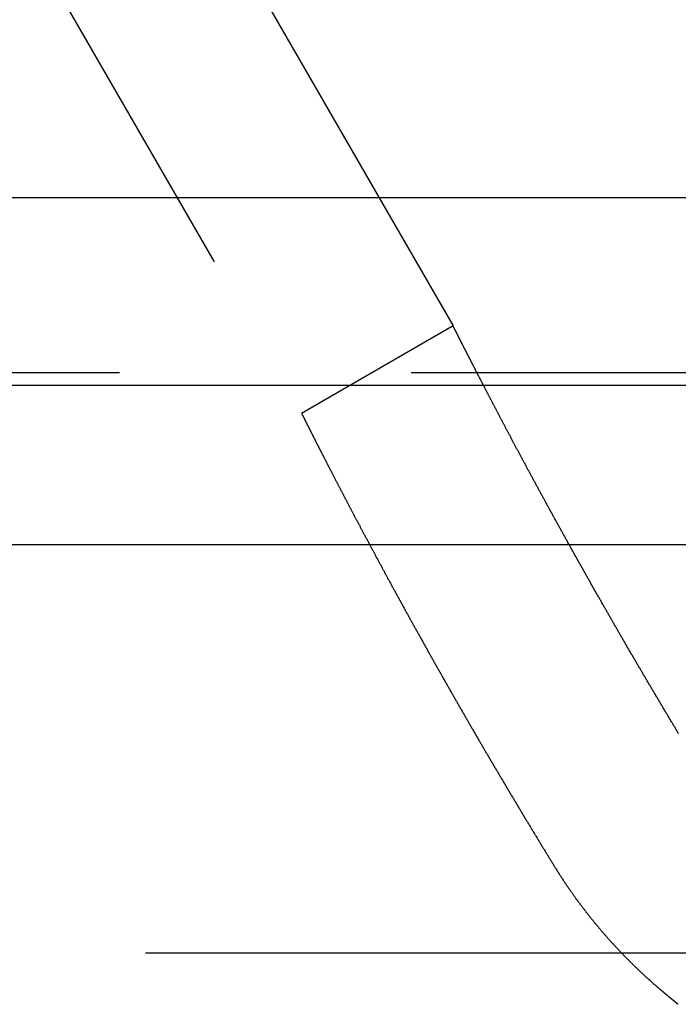
# Model space of a CAD drawing. Extents: x -100 to 100, y -301 to 264.
# Drawn here: x 43 to 48, y 246 to 255 of the extents above; entities that cross this region are included whole.
import ezdxf

# ---------------------------------------------------------------- set-up
doc = ezdxf.new("R2010")
doc.units = 0
doc.header["$LTSCALE"] = 20
doc.linetypes.add('VERDECKT', pattern=[0.375, 0.25, -0.125])
doc.layers.get('0').update_dxf_attribs({"linetype": 'CONTINUOUS'})
doc.layers.add('STEMPEL', color=3, linetype='CONTINUOUS')

# ---------------------------------------------------------------- blocks, each defined once
blk = doc.blocks.new('A$C11747559')
at = {"color": 3, "linetype": 'CONTINUOUS', "extrusion": (0, 1, -2e-16)}
for p, q in [((39.299, 264.3549), (45.6655, 253.3279)), ((95.9389, 253.3279), (-95.9389, 253.3279)), ((100.445, 251.7199), (-100.445, 251.7199)), ((99.8231, 250.3549), (-99.8231, 250.3549))]:
    blk.add_line(p, q, dxfattribs=at)
at = {"color": 1, "linetype": 'VERDECKT', "extrusion": (0, 1, -2e-16)}
for p, q in [((38, 263.6049), (45, 251.4805)), ((45.6655, 253.3279), (46.299, 252.2305)), ((46.299, 252.2305), (45, 251.4805)), ((95.9389, 251.8279), (-95.9389, 251.8279)), ((56.16, 246.8549), (-56.16, 246.8549))]:
    blk.add_line(p, q, dxfattribs=at)
at = {"color": 1}
for points in [[(48.2334, 248.736, 0), (48.2295, 248.743, 0), (48.2257, 248.749, 0), (48.2218, 248.756, 0), (48.2179, 248.762, 0), (48.2141, 248.768, 0), (48.2102, 248.775, 0), (48.2064, 248.781, 0), (48.2025, 248.788, 0), (48.1986, 248.794, 0), (48.1948, 248.801, 0), (48.1909, 248.807, 0), (48.187, 248.813, 0), (48.1831, 248.82, 0), (48.1793, 248.826, 0), (48.1754, 248.833, 0), (48.1715, 248.839, 0), (48.1676, 248.846, 0), (48.1637, 248.852, 0), (48.1599, 248.859, 0), (48.156, 248.865, 0), (48.1521, 248.872, 0), (48.1482, 248.878, 0), (48.1443, 248.885, 0), (48.1404, 248.891, 0), (48.1365, 248.898, 0), (48.1326, 248.904, 0), (48.1287, 248.911, 0), (48.1248, 248.917, 0), (48.1209, 248.924, 0), (48.117, 248.93, 0), (48.1131, 248.937, 0), (48.1092, 248.944, 0), (48.1053, 248.95, 0), (48.1014, 248.957, 0), (48.0975, 248.963, 0), (48.0936, 248.97, 0), (48.0897, 248.976, 0), (48.0858, 248.983, 0), (48.0819, 248.989, 0), (48.0779, 248.996, 0), (48.074, 249.003, 0), (48.0701, 249.009, 0), (48.0662, 249.016, 0), (48.0623, 249.022, 0), (48.0584, 249.029, 0), (48.0545, 249.035, 0), (48.0506, 249.042, 0), (48.0466, 249.049, 0), (48.0427, 249.055, 0), (48.0388, 249.062, 0), (48.0349, 249.068, 0), (48.031, 249.075, 0), (48.0271, 249.082, 0), (48.0231, 249.088, 0), (48.0192, 249.095, 0), (48.0153, 249.101, 0), (48.0114, 249.108, 0), (48.0075, 249.115, 0), (48.0036, 249.121, 0), (47.9997, 249.128, 0), (47.9957, 249.135, 0), (47.9918, 249.141, 0), (47.9879, 249.148, 0), (47.984, 249.154, 0), (47.9801, 249.161, 0), (47.9762, 249.168, 0), (47.9723, 249.174, 0), (47.9684, 249.181, 0), (47.9645, 249.188, 0), (47.9605, 249.194, 0), (47.9566, 249.201, 0), (47.9527, 249.207, 0), (47.9488, 249.214, 0), (47.9449, 249.221, 0), (47.941, 249.227, 0), (47.9371, 249.234, 0), (47.9332, 249.241, 0), (47.9293, 249.247, 0), (47.9254, 249.254, 0), (47.9215, 249.26, 0), (47.9176, 249.267, 0), (47.9137, 249.274, 0), (47.9098, 249.28, 0), (47.9059, 249.287, 0), (47.902, 249.294, 0), (47.8982, 249.3, 0), (47.8943, 249.307, 0), (47.8904, 249.314, 0), (47.8865, 249.32, 0), (47.8826, 249.327, 0), (47.8787, 249.333, 0), (47.8749, 249.34, 0), (47.871, 249.347, 0), (47.8671, 249.353, 0), (47.8632, 249.36, 0), (47.8594, 249.366, 0), (47.8555, 249.373, 0), (47.8516, 249.38, 0), (47.8478, 249.386, 0), (47.8439, 249.393, 0), (47.84, 249.4, 0), (47.8362, 249.406, 0), (47.8323, 249.413, 0), (47.8285, 249.419, 0), (47.8246, 249.426, 0), (47.8208, 249.433, 0), (47.8169, 249.439, 0), (47.8131, 249.446, 0), (47.8092, 249.452, 0), (47.8054, 249.459, 0), (47.8016, 249.466, 0), (47.7977, 249.472, 0), (47.7939, 249.479, 0), (47.7901, 249.485, 0), (47.7863, 249.492, 0), (47.7824, 249.498, 0), (47.7786, 249.505, 0), (47.7748, 249.512, 0), (47.771, 249.518, 0), (47.7672, 249.525, 0), (47.7634, 249.531, 0), (47.7596, 249.538, 0), (47.7558, 249.544, 0), (47.752, 249.551, 0), (47.7482, 249.557, 0), (47.7444, 249.564, 0), (47.7406, 249.57, 0), (47.7369, 249.577, 0), (47.7331, 249.584, 0), (47.7293, 249.59, 0), (47.7256, 249.597, 0), (47.7218, 249.603, 0), (47.718, 249.61, 0), (47.7143, 249.616, 0), (47.7105, 249.623, 0), (47.7068, 249.629, 0), (47.703, 249.636, 0), (47.6993, 249.642, 0), (47.6955, 249.649, 0), (47.6918, 249.655, 0), (47.6881, 249.661, 0), (47.6844, 249.668, 0), (47.6806, 249.674, 0), (47.6769, 249.681, 0), (47.6732, 249.687, 0), (47.6695, 249.694, 0), (47.6658, 249.7, 0), (47.662, 249.707, 0), (47.6583, 249.713, 0), (47.6546, 249.72, 0), (47.6508, 249.726, 0), (47.6471, 249.733, 0), (47.6434, 249.739, 0), (47.6396, 249.746, 0), (47.6359, 249.752, 0), (47.6321, 249.759, 0), (47.6284, 249.765, 0), (47.6246, 249.772, 0), (47.6209, 249.778, 0), (47.6171, 249.785, 0), (47.6134, 249.791, 0), (47.6096, 249.798, 0), (47.6059, 249.805, 0), (47.6021, 249.811, 0), (47.5984, 249.818, 0), (47.5946, 249.824, 0), (47.5909, 249.831, 0), (47.5871, 249.837, 0), (47.5834, 249.844, 0), (47.5796, 249.85, 0), (47.5758, 249.857, 0), (47.5721, 249.864, 0), (47.5683, 249.87, 0), (47.5646, 249.877, 0), (47.5608, 249.883, 0), (47.557, 249.89, 0), (47.5533, 249.897, 0), (47.5495, 249.903, 0), (47.5457, 249.91, 0), (47.542, 249.916, 0), (47.5382, 249.923, 0), (47.5344, 249.93, 0), (47.5307, 249.936, 0), (47.5269, 249.943, 0), (47.5231, 249.95, 0), (47.5194, 249.956, 0), (47.5156, 249.963, 0), (47.5118, 249.969, 0), (47.5081, 249.976, 0), (47.5043, 249.983, 0), (47.5005, 249.989, 0), (47.4968, 249.996, 0), (47.493, 250.003, 0), (47.4892, 250.009, 0), (47.4855, 250.016, 0), (47.4817, 250.023, 0), (47.478, 250.029, 0), (47.4742, 250.036, 0), (47.4704, 250.043, 0), (47.4667, 250.049, 0), (47.4629, 250.056, 0), (47.4591, 250.062, 0), (47.4554, 250.069, 0), (47.4516, 250.076, 0), (47.4479, 250.082, 0), (47.4441, 250.089, 0), (47.4404, 250.096, 0), (47.4366, 250.102, 0), (47.4329, 250.109, 0), (47.4291, 250.116, 0), (47.4254, 250.122, 0), (47.4216, 250.129, 0), (47.4179, 250.136, 0), (47.4141, 250.142, 0), (47.4104, 250.149, 0), (47.4066, 250.156, 0), (47.4029, 250.162, 0), (47.3992, 250.169, 0), (47.3954, 250.175, 0), (47.3917, 250.182, 0), (47.388, 250.189, 0), (47.3842, 250.195, 0), (47.3805, 250.202, 0), (47.3768, 250.209, 0), (47.373, 250.215, 0), (47.3693, 250.222, 0), (47.3656, 250.229, 0), (47.3619, 250.235, 0), (47.3582, 250.242, 0), (47.3544, 250.249, 0), (47.3507, 250.255, 0), (47.347, 250.262, 0), (47.3433, 250.268, 0), (47.3396, 250.275, 0), (47.3359, 250.282, 0), (47.3322, 250.288, 0), (47.3285, 250.295, 0), (47.3248, 250.301, 0), (47.3211, 250.308, 0), (47.3174, 250.315, 0), (47.3137, 250.321, 0), (47.3101, 250.328, 0), (47.3064, 250.334, 0), (47.3027, 250.341, 0), (47.299, 250.348, 0), (47.2954, 250.354, 0), (47.2917, 250.361, 0), (47.288, 250.367, 0), (47.2844, 250.374, 0), (47.2807, 250.381, 0), (47.277, 250.387, 0), (47.2734, 250.394, 0), (47.2697, 250.4, 0), (47.2661, 250.407, 0), (47.2624, 250.413, 0), (47.2588, 250.42, 0), (47.2552, 250.427, 0), (47.2515, 250.433, 0), (47.2479, 250.44, 0), (47.2443, 250.446, 0), (47.2407, 250.453, 0), (47.237, 250.459, 0), (47.2334, 250.466, 0), (47.2298, 250.472, 0), (47.2262, 250.479, 0), (47.2226, 250.485, 0), (47.219, 250.492, 0), (47.2154, 250.498, 0), (47.2118, 250.505, 0), (47.2082, 250.511, 0), (47.2047, 250.518, 0), (47.2011, 250.524, 0), (47.1975, 250.531, 0), (47.1939, 250.537, 0), (47.1904, 250.544, 0), (47.1868, 250.55, 0), (47.1832, 250.557, 0), (47.1797, 250.563, 0), (47.1761, 250.569, 0), (47.1726, 250.576, 0), (47.1691, 250.582, 0), (47.1655, 250.589, 0), (47.162, 250.595, 0), (47.1585, 250.601, 0), (47.1549, 250.608, 0), (47.1514, 250.614, 0), (47.1479, 250.621, 0), (47.1444, 250.627, 0), (47.1409, 250.633, 0), (47.1374, 250.64, 0), (47.1339, 250.646, 0), (47.1304, 250.652, 0), (47.127, 250.659, 0), (47.1235, 250.665, 0), (47.12, 250.671, 0), (47.1165, 250.678, 0), (47.1131, 250.684, 0), (47.1096, 250.69, 0), (47.1062, 250.697, 0), (47.1027, 250.703, 0), (47.0993, 250.709, 0), (47.0958, 250.716, 0), (47.0924, 250.722, 0), (47.089, 250.728, 0), (47.0856, 250.734, 0), (47.0822, 250.741, 0), (47.0788, 250.747, 0), (47.0753, 250.753, 0), (47.072, 250.759, 0), (47.0686, 250.766, 0), (47.0652, 250.772, 0), (47.0618, 250.778, 0), (47.0584, 250.784, 0), (47.055, 250.79, 0), (47.0517, 250.796, 0), (47.0483, 250.803, 0), (47.045, 250.809, 0), (47.0416, 250.815, 0), (47.0383, 250.821, 0), (47.035, 250.827, 0), (47.0316, 250.833, 0), (47.0283, 250.839, 0), (47.025, 250.846, 0), (47.0217, 250.852, 0), (47.0184, 250.858, 0), (47.0151, 250.864, 0), (47.0118, 250.87, 0), (47.0085, 250.876, 0), (47.0052, 250.882, 0), (47.0019, 250.888, 0), (46.9987, 250.894, 0), (46.9954, 250.9, 0), (46.9921, 250.906, 0), (46.9889, 250.912, 0), (46.9857, 250.918, 0), (46.9824, 250.924, 0), (46.9792, 250.93, 0), (46.976, 250.936, 0), (46.9728, 250.942, 0), (46.9695, 250.948, 0), (46.9663, 250.954, 0), (46.9631, 250.96, 0), (46.96, 250.966, 0), (46.9568, 250.971, 0), (46.9536, 250.977, 0), (46.9504, 250.983, 0), (46.9473, 250.989, 0), (46.9441, 250.995, 0), (46.941, 251.001, 0), (46.9378, 251.007, 0), (46.9347, 251.012, 0), (46.9315, 251.018, 0), (46.9284, 251.024, 0), (46.9253, 251.03, 0), (46.9222, 251.036, 0), (46.9191, 251.041, 0), (46.916, 251.047, 0), (46.9129, 251.053, 0), (46.9098, 251.059, 0), (46.9068, 251.064, 0), (46.9037, 251.07, 0), (46.9007, 251.076, 0), (46.8976, 251.081, 0), (46.8946, 251.087, 0), (46.8915, 251.093, 0), (46.8885, 251.098, 0), (46.8855, 251.104, 0), (46.8825, 251.11, 0), (46.8795, 251.115, 0), (46.8765, 251.121, 0), (46.8735, 251.126, 0), (46.8705, 251.132, 0), (46.8675, 251.137, 0), (46.8646, 251.143, 0), (46.8616, 251.149, 0), (46.8586, 251.154, 0), (46.8557, 251.16, 0), (46.8528, 251.165, 0), (46.8498, 251.171, 0), (46.8469, 251.176, 0), (46.844, 251.181, 0), (46.8411, 251.187, 0), (46.8382, 251.192, 0), (46.8353, 251.198, 0), (46.8324, 251.203, 0), (46.8296, 251.209, 0), (46.8267, 251.214, 0), (46.8238, 251.219, 0), (46.821, 251.225, 0), (46.8181, 251.23, 0), (46.8153, 251.235, 0), (46.8125, 251.241, 0), (46.8097, 251.246, 0), (46.8069, 251.251, 0), (46.8041, 251.256, 0), (46.8013, 251.262, 0), (46.7985, 251.267, 0), (46.7957, 251.272, 0), (46.7929, 251.277, 0), (46.7902, 251.283, 0), (46.7874, 251.288, 0), (46.7847, 251.293, 0), (46.7819, 251.298, 0), (46.7792, 251.303, 0), (46.7765, 251.308, 0), (46.7738, 251.313, 0), (46.7711, 251.319, 0), (46.7684, 251.324, 0), (46.7657, 251.329, 0), (46.763, 251.334, 0), (46.7603, 251.339, 0), (46.7577, 251.344, 0), (46.755, 251.349, 0), (46.7524, 251.354, 0), (46.7497, 251.359, 0), (46.7471, 251.364, 0), (46.7445, 251.369, 0), (46.7419, 251.374, 0), (46.7393, 251.379, 0), (46.7367, 251.383, 0), (46.7341, 251.388, 0), (46.7315, 251.393, 0), (46.729, 251.398, 0), (46.7264, 251.403, 0), (46.7239, 251.408, 0), (46.7213, 251.413, 0), (46.7188, 251.417, 0), (46.7163, 251.422, 0), (46.7137, 251.427, 0), (46.7112, 251.432, 0), (46.7087, 251.436, 0), (46.7062, 251.441, 0), (46.7038, 251.446, 0), (46.7013, 251.451, 0), (46.6988, 251.455, 0), (46.6964, 251.46, 0), (46.6939, 251.465, 0), (46.6915, 251.469, 0), (46.6891, 251.474, 0), (46.6867, 251.478, 0), (46.6842, 251.483, 0), (46.6818, 251.488, 0), (46.6794, 251.492, 0), (46.677, 251.497, 0), (46.6746, 251.501, 0), (46.6723, 251.506, 0), (46.6699, 251.51, 0), (46.6675, 251.515, 0), (46.6651, 251.519, 0), (46.6627, 251.524, 0), (46.6604, 251.528, 0), (46.658, 251.533, 0), (46.6557, 251.537, 0), (46.6533, 251.542, 0), (46.651, 251.546, 0), (46.6486, 251.551, 0), (46.6463, 251.555, 0), (46.644, 251.56, 0), (46.6416, 251.564, 0), (46.6393, 251.569, 0), (46.637, 251.573, 0), (46.6347, 251.577, 0), (46.6324, 251.582, 0), (46.6301, 251.586, 0), (46.6278, 251.591, 0), (46.6255, 251.595, 0), (46.6232, 251.599, 0), (46.621, 251.604, 0), (46.6187, 251.608, 0), (46.6164, 251.612, 0), (46.6142, 251.617, 0), (46.6119, 251.621, 0), (46.6097, 251.625, 0), (46.6074, 251.63, 0), (46.6052, 251.634, 0), (46.603, 251.638, 0), (46.6008, 251.642, 0), (46.5985, 251.647, 0), (46.5963, 251.651, 0), (46.5941, 251.655, 0), (46.5919, 251.659, 0), (46.5897, 251.664, 0), (46.5875, 251.668, 0), (46.5854, 251.672, 0), (46.5832, 251.676, 0), (46.581, 251.68, 0), (46.5789, 251.684, 0), (46.5767, 251.689, 0), (46.5746, 251.693, 0), (46.5724, 251.697, 0), (46.5703, 251.701, 0), (46.5682, 251.705, 0), (46.566, 251.709, 0), (46.5639, 251.713, 0), (46.5618, 251.717, 0), (46.5597, 251.721, 0), (46.5576, 251.725, 0), (46.5555, 251.729, 0), (46.5534, 251.733, 0), (46.5514, 251.737, 0), (46.5493, 251.741, 0), (46.5472, 251.745, 0), (46.5452, 251.749, 0), (46.5431, 251.753, 0), (46.5411, 251.757, 0), (46.5391, 251.761, 0), (46.537, 251.765, 0), (46.535, 251.769, 0), (46.533, 251.773, 0), (46.531, 251.777, 0), (46.529, 251.781, 0), (46.527, 251.784, 0), (46.525, 251.788, 0), (46.5231, 251.792, 0), (46.5211, 251.796, 0), (46.5191, 251.8, 0), (46.5172, 251.803, 0), (46.5152, 251.807, 0), (46.5133, 251.811, 0), (46.5114, 251.815, 0), (46.5094, 251.818, 0), (46.5075, 251.822, 0), (46.5056, 251.826, 0), (46.5037, 251.83, 0), (46.5018, 251.833, 0), (46.4999, 251.837, 0), (46.4981, 251.84, 0), (46.4962, 251.844, 0), (46.4943, 251.848, 0), (46.4925, 251.851, 0), (46.4906, 251.855, 0), (46.4888, 251.858, 0), (46.487, 251.862, 0), (46.4852, 251.866, 0), (46.4833, 251.869, 0), (46.4815, 251.873, 0), (46.4797, 251.876, 0), (46.478, 251.88, 0), (46.4762, 251.883, 0), (46.4744, 251.886, 0), (46.4726, 251.89, 0), (46.4709, 251.893, 0), (46.4691, 251.897, 0), (46.4674, 251.9, 0), (46.4657, 251.903, 0), (46.4639, 251.907, 0), (46.4622, 251.91, 0), (46.4605, 251.913, 0), (46.4588, 251.917, 0), (46.4571, 251.92, 0), (46.4554, 251.923, 0), (46.4538, 251.927, 0), (46.4521, 251.93, 0), (46.4504, 251.933, 0), (46.4488, 251.936, 0), (46.4471, 251.94, 0), (46.4455, 251.943, 0), (46.4439, 251.946, 0), (46.4423, 251.949, 0), (46.4406, 251.952, 0), (46.439, 251.955, 0), (46.4375, 251.958, 0), (46.4359, 251.961, 0), (46.4343, 251.965, 0), (46.4327, 251.968, 0), (46.4312, 251.971, 0), (46.4296, 251.974, 0), (46.4281, 251.977, 0), (46.4266, 251.98, 0), (46.425, 251.983, 0), (46.4235, 251.986, 0), (46.422, 251.989, 0), (46.4205, 251.991, 0), (46.419, 251.994, 0), (46.4176, 251.997, 0), (46.4161, 252, 0), (46.4146, 252.003, 0), (46.4132, 252.006, 0), (46.4117, 252.009, 0), (46.4103, 252.011, 0), (46.4089, 252.014, 0), (46.4075, 252.017, 0), (46.406, 252.02, 0), (46.4046, 252.023, 0), (46.4033, 252.025, 0), (46.4019, 252.028, 0), (46.4005, 252.031, 0), (46.3991, 252.033, 0), (46.3978, 252.036, 0), (46.3964, 252.039, 0), (46.3951, 252.041, 0), (46.3938, 252.044, 0), (46.3925, 252.046, 0), (46.3912, 252.049, 0), (46.3899, 252.052, 0), (46.3886, 252.054, 0), (46.3873, 252.057, 0), (46.386, 252.059, 0), (46.3848, 252.062, 0), (46.3835, 252.064, 0), (46.3823, 252.066, 0), (46.381, 252.069, 0), (46.3798, 252.071, 0), (46.3786, 252.074, 0), (46.3774, 252.076, 0), (46.3762, 252.078, 0), (46.375, 252.081, 0), (46.3738, 252.083, 0), (46.3726, 252.085, 0), (46.3715, 252.088, 0), (46.3703, 252.09, 0), (46.3692, 252.092, 0), (46.368, 252.094, 0), (46.3669, 252.097, 0), (46.3658, 252.099, 0), (46.3647, 252.101, 0), (46.3636, 252.103, 0), (46.3625, 252.105, 0), (46.3614, 252.107, 0), (46.3604, 252.109, 0), (46.3593, 252.112, 0), (46.3582, 252.114, 0), (46.3572, 252.116, 0), (46.3562, 252.118, 0), (46.3551, 252.12, 0), (46.3541, 252.122, 0), (46.3531, 252.124, 0), (46.3521, 252.126, 0), (46.3511, 252.128, 0), (46.3502, 252.13, 0), (46.3492, 252.131, 0), (46.3482, 252.133, 0), (46.3473, 252.135, 0), (46.3463, 252.137, 0), (46.3454, 252.139, 0), (46.3445, 252.141, 0), (46.3436, 252.143, 0), (46.3427, 252.144, 0), (46.3418, 252.146, 0), (46.3409, 252.148, 0), (46.34, 252.15, 0), (46.3392, 252.151, 0), (46.3383, 252.153, 0), (46.3375, 252.155, 0), (46.3366, 252.156, 0), (46.3358, 252.158, 0), (46.335, 252.159, 0), (46.3342, 252.161, 0), (46.3334, 252.163, 0), (46.3326, 252.164, 0), (46.3318, 252.166, 0), (46.331, 252.167, 0), (46.3303, 252.169, 0), (46.3295, 252.17, 0), (46.3288, 252.172, 0), (46.328, 252.173, 0), (46.3273, 252.175, 0), (46.3266, 252.176, 0), (46.3259, 252.177, 0), (46.3252, 252.179, 0), (46.3245, 252.18, 0), (46.3238, 252.182, 0), (46.3231, 252.183, 0), (46.3225, 252.184, 0), (46.3218, 252.185, 0), (46.3212, 252.187, 0), (46.3206, 252.188, 0), (46.3199, 252.189, 0), (46.3193, 252.19, 0), (46.3187, 252.192, 0), (46.3181, 252.193, 0), (46.3176, 252.194, 0), (46.317, 252.195, 0), (46.3164, 252.196, 0), (46.3159, 252.197, 0), (46.3153, 252.198, 0), (46.3148, 252.199, 0), (46.3142, 252.2, 0), (46.3137, 252.201, 0), (46.3132, 252.202, 0), (46.3127, 252.203, 0), (46.3122, 252.204, 0), (46.3117, 252.205, 0), (46.3113, 252.206, 0), (46.3108, 252.207, 0), (46.3104, 252.208, 0), (46.3099, 252.209, 0), (46.3095, 252.21, 0), (46.309, 252.211, 0), (46.3086, 252.212, 0), (46.3082, 252.212, 0), (46.3078, 252.213, 0), (46.3074, 252.214, 0), (46.3071, 252.215, 0), (46.3067, 252.215, 0), (46.3063, 252.216, 0), (46.306, 252.217, 0), (46.3056, 252.217, 0), (46.3053, 252.218, 0), (46.305, 252.219, 0), (46.3046, 252.219, 0), (46.3043, 252.22, 0), (46.304, 252.221, 0), (46.3037, 252.221, 0), (46.3035, 252.222, 0), (46.3032, 252.222, 0), (46.3029, 252.223, 0), (46.3027, 252.223, 0), (46.3024, 252.224, 0), (46.3022, 252.224, 0), (46.3019, 252.225, 0), (46.3017, 252.225, 0), (46.3015, 252.226, 0), (46.3013, 252.226, 0), (46.3011, 252.226, 0), (46.3009, 252.227, 0), (46.3008, 252.227, 0), (46.3006, 252.227, 0), (46.3004, 252.228, 0), (46.3003, 252.228, 0), (46.3001, 252.228, 0), (46.3, 252.229, 0), (46.2999, 252.229, 0), (46.2998, 252.229, 0), (46.2997, 252.229, 0), (46.2996, 252.229, 0), (46.2995, 252.23, 0), (46.2994, 252.23, 0), (46.2993, 252.23, 0), (46.2992, 252.23, 0), (46.2992, 252.23, 0), (46.2991, 252.23, 0), (46.2991, 252.23, 0), (46.2991, 252.23, 0), (46.2991, 252.23, 0), (46.299, 252.231, 0), (46.299, 252.231, 0)], [(45, 251.481, 0), (45, 251.481, 0), (45, 251.48, 0), (45, 251.48, 0), (45.0001, 251.48, 0), (45.0001, 251.48, 0), (45.0002, 251.48, 0), (45.0002, 251.48, 0), (45.0003, 251.48, 0), (45.0003, 251.48, 0), (45.0004, 251.48, 0), (45.0005, 251.479, 0), (45.0006, 251.479, 0), (45.0007, 251.479, 0), (45.0008, 251.479, 0), (45.001, 251.479, 0), (45.0011, 251.478, 0), (45.0012, 251.478, 0), (45.0014, 251.478, 0), (45.0015, 251.477, 0), (45.0017, 251.477, 0), (45.0019, 251.477, 0), (45.0021, 251.476, 0), (45.0023, 251.476, 0), (45.0025, 251.476, 0), (45.0027, 251.475, 0), (45.0029, 251.475, 0), (45.0031, 251.474, 0), (45.0034, 251.474, 0), (45.0036, 251.473, 0), (45.0039, 251.473, 0), (45.0041, 251.472, 0), (45.0044, 251.472, 0), (45.0047, 251.471, 0), (45.005, 251.471, 0), (45.0053, 251.47, 0), (45.0056, 251.469, 0), (45.0059, 251.469, 0), (45.0062, 251.468, 0), (45.0066, 251.467, 0), (45.0069, 251.467, 0), (45.0073, 251.466, 0), (45.0076, 251.465, 0), (45.008, 251.465, 0), (45.0084, 251.464, 0), (45.0088, 251.463, 0), (45.0092, 251.462, 0), (45.0096, 251.462, 0), (45.01, 251.461, 0), (45.0104, 251.46, 0), (45.0108, 251.459, 0), (45.0113, 251.458, 0), (45.0117, 251.457, 0), (45.0122, 251.456, 0), (45.0127, 251.455, 0), (45.0131, 251.454, 0), (45.0136, 251.453, 0), (45.0141, 251.452, 0), (45.0146, 251.451, 0), (45.0152, 251.45, 0), (45.0157, 251.449, 0), (45.0162, 251.448, 0), (45.0168, 251.447, 0), (45.0173, 251.446, 0), (45.0179, 251.445, 0), (45.0185, 251.444, 0), (45.019, 251.443, 0), (45.0196, 251.442, 0), (45.0202, 251.44, 0), (45.0208, 251.439, 0), (45.0215, 251.438, 0), (45.0221, 251.437, 0), (45.0227, 251.435, 0), (45.0234, 251.434, 0), (45.024, 251.433, 0), (45.0247, 251.431, 0), (45.0254, 251.43, 0), (45.0261, 251.429, 0), (45.0267, 251.427, 0), (45.0275, 251.426, 0), (45.0282, 251.425, 0), (45.0289, 251.423, 0), (45.0296, 251.422, 0), (45.0304, 251.42, 0), (45.0311, 251.419, 0), (45.0319, 251.417, 0), (45.0326, 251.416, 0), (45.0334, 251.414, 0), (45.0342, 251.413, 0), (45.035, 251.411, 0), (45.0358, 251.409, 0), (45.0366, 251.408, 0), (45.0375, 251.406, 0), (45.0383, 251.405, 0), (45.0391, 251.403, 0), (45.04, 251.401, 0), (45.0408, 251.399, 0), (45.0417, 251.398, 0), (45.0426, 251.396, 0), (45.0435, 251.394, 0), (45.0444, 251.392, 0), (45.0453, 251.391, 0), (45.0462, 251.389, 0), (45.0472, 251.387, 0), (45.0481, 251.385, 0), (45.049, 251.383, 0), (45.05, 251.381, 0), (45.051, 251.379, 0), (45.0519, 251.378, 0), (45.0529, 251.376, 0), (45.0539, 251.374, 0), (45.0549, 251.372, 0), (45.0559, 251.37, 0), (45.0569, 251.368, 0), (45.058, 251.366, 0), (45.059, 251.364, 0), (45.0601, 251.361, 0), (45.0611, 251.359, 0), (45.0622, 251.357, 0), (45.0633, 251.355, 0), (45.0643, 251.353, 0), (45.0654, 251.351, 0), (45.0665, 251.349, 0), (45.0677, 251.346, 0), (45.0688, 251.344, 0), (45.0699, 251.342, 0), (45.071, 251.34, 0), (45.0722, 251.338, 0), (45.0734, 251.335, 0), (45.0745, 251.333, 0), (45.0757, 251.331, 0), (45.0769, 251.328, 0), (45.0781, 251.326, 0), (45.0793, 251.324, 0), (45.0805, 251.321, 0), (45.0817, 251.319, 0), (45.0829, 251.316, 0), (45.0842, 251.314, 0), (45.0854, 251.311, 0), (45.0867, 251.309, 0), (45.088, 251.306, 0), (45.0892, 251.304, 0), (45.0905, 251.301, 0), (45.0918, 251.299, 0), (45.0931, 251.296, 0), (45.0944, 251.294, 0), (45.0958, 251.291, 0), (45.0971, 251.288, 0), (45.0984, 251.286, 0), (45.0998, 251.283, 0), (45.1011, 251.281, 0), (45.1025, 251.278, 0), (45.1039, 251.275, 0), (45.1053, 251.272, 0), (45.1067, 251.27, 0), (45.1081, 251.267, 0), (45.1095, 251.264, 0), (45.1109, 251.261, 0), (45.1123, 251.259, 0), (45.1138, 251.256, 0), (45.1152, 251.253, 0), (45.1167, 251.25, 0), (45.1181, 251.247, 0), (45.1196, 251.244, 0), (45.1211, 251.241, 0), (45.1226, 251.238, 0), (45.1241, 251.235, 0), (45.1256, 251.233, 0), (45.1271, 251.23, 0), (45.1286, 251.227, 0), (45.1302, 251.224, 0), (45.1317, 251.221, 0), (45.1333, 251.217, 0), (45.1348, 251.214, 0), (45.1364, 251.211, 0), (45.138, 251.208, 0), (45.1396, 251.205, 0), (45.1412, 251.202, 0), (45.1428, 251.199, 0), (45.1444, 251.196, 0), (45.146, 251.193, 0), (45.1476, 251.189, 0), (45.1493, 251.186, 0), (45.1509, 251.183, 0), (45.1526, 251.18, 0), (45.1542, 251.176, 0), (45.1559, 251.173, 0), (45.1576, 251.17, 0), (45.1593, 251.167, 0), (45.1609, 251.163, 0), (45.1627, 251.16, 0), (45.1644, 251.157, 0), (45.1661, 251.153, 0), (45.1678, 251.15, 0), (45.1695, 251.147, 0), (45.1713, 251.143, 0), (45.173, 251.14, 0), (45.1748, 251.136, 0), (45.1766, 251.133, 0), (45.1783, 251.129, 0), (45.1801, 251.126, 0), (45.1819, 251.122, 0), (45.1837, 251.119, 0), (45.1855, 251.115, 0), (45.1873, 251.112, 0), (45.1892, 251.108, 0), (45.191, 251.105, 0), (45.1928, 251.101, 0), (45.1947, 251.098, 0), (45.1965, 251.094, 0), (45.1984, 251.09, 0), (45.2003, 251.087, 0), (45.2022, 251.083, 0), (45.204, 251.079, 0), (45.2059, 251.076, 0), (45.2078, 251.072, 0), (45.2097, 251.068, 0), (45.2117, 251.065, 0), (45.2136, 251.061, 0), (45.2155, 251.057, 0), (45.2175, 251.053, 0), (45.2194, 251.049, 0), (45.2214, 251.046, 0), (45.2233, 251.042, 0), (45.2253, 251.038, 0), (45.2273, 251.034, 0), (45.2292, 251.03, 0), (45.2312, 251.027, 0), (45.2332, 251.023, 0), (45.2352, 251.019, 0), (45.2373, 251.015, 0), (45.2393, 251.011, 0), (45.2413, 251.007, 0), (45.2433, 251.003, 0), (45.2454, 250.999, 0), (45.2474, 250.995, 0), (45.2495, 250.991, 0), (45.2515, 250.987, 0), (45.2536, 250.983, 0), (45.2557, 250.979, 0), (45.2578, 250.975, 0), (45.2599, 250.971, 0), (45.262, 250.967, 0), (45.2641, 250.963, 0), (45.2662, 250.959, 0), (45.2683, 250.955, 0), (45.2704, 250.951, 0), (45.2725, 250.947, 0), (45.2747, 250.943, 0), (45.2768, 250.938, 0), (45.279, 250.934, 0), (45.2811, 250.93, 0), (45.2833, 250.926, 0), (45.2855, 250.922, 0), (45.2876, 250.918, 0), (45.2898, 250.913, 0), (45.292, 250.909, 0), (45.2942, 250.905, 0), (45.2964, 250.901, 0), (45.2986, 250.896, 0), (45.3008, 250.892, 0), (45.303, 250.888, 0), (45.3052, 250.884, 0), (45.3075, 250.879, 0), (45.3097, 250.875, 0), (45.3119, 250.871, 0), (45.3142, 250.866, 0), (45.3164, 250.862, 0), (45.3187, 250.858, 0), (45.321, 250.853, 0), (45.3232, 250.849, 0), (45.3255, 250.845, 0), (45.3278, 250.84, 0), (45.3301, 250.836, 0), (45.3324, 250.832, 0), (45.3347, 250.827, 0), (45.337, 250.823, 0), (45.3393, 250.818, 0), (45.3416, 250.814, 0), (45.3439, 250.809, 0), (45.3462, 250.805, 0), (45.3486, 250.801, 0), (45.3509, 250.796, 0), (45.3532, 250.792, 0), (45.3556, 250.787, 0), (45.3579, 250.783, 0), (45.3603, 250.778, 0), (45.3626, 250.774, 0), (45.365, 250.769, 0), (45.3674, 250.765, 0), (45.3697, 250.76, 0), (45.3721, 250.755, 0), (45.3745, 250.751, 0), (45.3769, 250.746, 0), (45.3793, 250.742, 0), (45.3817, 250.737, 0), (45.3841, 250.733, 0), (45.3865, 250.728, 0), (45.3889, 250.723, 0), (45.3913, 250.719, 0), (45.3937, 250.714, 0), (45.3962, 250.71, 0), (45.3986, 250.705, 0), (45.4011, 250.7, 0), (45.4035, 250.696, 0), (45.406, 250.691, 0), (45.4085, 250.686, 0), (45.411, 250.681, 0), (45.4135, 250.677, 0), (45.416, 250.672, 0), (45.4185, 250.667, 0), (45.421, 250.662, 0), (45.4236, 250.657, 0), (45.4261, 250.653, 0), (45.4287, 250.648, 0), (45.4312, 250.643, 0), (45.4338, 250.638, 0), (45.4364, 250.633, 0), (45.439, 250.628, 0), (45.4416, 250.623, 0), (45.4442, 250.618, 0), (45.4468, 250.613, 0), (45.4494, 250.608, 0), (45.4521, 250.603, 0), (45.4547, 250.598, 0), (45.4573, 250.593, 0), (45.46, 250.588, 0), (45.4627, 250.583, 0), (45.4653, 250.578, 0), (45.468, 250.573, 0), (45.4707, 250.568, 0), (45.4734, 250.563, 0), (45.4761, 250.558, 0), (45.4788, 250.553, 0), (45.4815, 250.548, 0), (45.4843, 250.543, 0), (45.487, 250.537, 0), (45.4898, 250.532, 0), (45.4925, 250.527, 0), (45.4953, 250.522, 0), (45.498, 250.517, 0), (45.5008, 250.511, 0), (45.5036, 250.506, 0), (45.5064, 250.501, 0), (45.5092, 250.495, 0), (45.512, 250.49, 0), (45.5148, 250.485, 0), (45.5177, 250.48, 0), (45.5205, 250.474, 0), (45.5234, 250.469, 0), (45.5262, 250.464, 0), (45.5291, 250.458, 0), (45.5319, 250.453, 0), (45.5348, 250.447, 0), (45.5377, 250.442, 0), (45.5406, 250.436, 0), (45.5435, 250.431, 0), (45.5464, 250.426, 0), (45.5493, 250.42, 0), (45.5522, 250.415, 0), (45.5552, 250.409, 0), (45.5581, 250.404, 0), (45.561, 250.398, 0), (45.564, 250.393, 0), (45.567, 250.387, 0), (45.5699, 250.382, 0), (45.5729, 250.376, 0), (45.5759, 250.37, 0), (45.5789, 250.365, 0), (45.5819, 250.359, 0), (45.5849, 250.354, 0), (45.5879, 250.348, 0), (45.5909, 250.342, 0), (45.5939, 250.337, 0), (45.597, 250.331, 0), (45.6, 250.325, 0), (45.6031, 250.32, 0), (45.6061, 250.314, 0), (45.6092, 250.308, 0), (45.6123, 250.302, 0), (45.6154, 250.297, 0), (45.6184, 250.291, 0), (45.6215, 250.285, 0), (45.6246, 250.279, 0), (45.6278, 250.274, 0), (45.6309, 250.268, 0), (45.634, 250.262, 0), (45.6371, 250.256, 0), (45.6403, 250.25, 0), (45.6434, 250.244, 0), (45.6466, 250.239, 0), (45.6497, 250.233, 0), (45.6529, 250.227, 0), (45.656, 250.221, 0), (45.6592, 250.215, 0), (45.6624, 250.209, 0), (45.6656, 250.203, 0), (45.6688, 250.197, 0), (45.672, 250.191, 0), (45.6752, 250.185, 0), (45.6784, 250.18, 0), (45.6817, 250.174, 0), (45.6849, 250.168, 0), (45.6881, 250.162, 0), (45.6914, 250.156, 0), (45.6946, 250.15, 0), (45.6979, 250.144, 0), (45.7011, 250.138, 0), (45.7044, 250.132, 0), (45.7077, 250.125, 0), (45.711, 250.119, 0), (45.7143, 250.113, 0), (45.7175, 250.107, 0), (45.7208, 250.101, 0), (45.7241, 250.095, 0), (45.7275, 250.089, 0), (45.7308, 250.083, 0), (45.7341, 250.077, 0), (45.7374, 250.071, 0), (45.7408, 250.064, 0), (45.7441, 250.058, 0), (45.7475, 250.052, 0), (45.7508, 250.046, 0), (45.7542, 250.04, 0), (45.7575, 250.034, 0), (45.7609, 250.027, 0), (45.7643, 250.021, 0), (45.7677, 250.015, 0), (45.771, 250.009, 0), (45.7744, 250.003, 0), (45.7778, 249.996, 0), (45.7812, 249.99, 0), (45.7847, 249.984, 0), (45.7881, 249.978, 0), (45.7915, 249.971, 0), (45.7949, 249.965, 0), (45.7983, 249.959, 0), (45.8018, 249.953, 0), (45.8052, 249.946, 0), (45.8087, 249.94, 0), (45.8121, 249.934, 0), (45.8156, 249.927, 0), (45.819, 249.921, 0), (45.8225, 249.915, 0), (45.826, 249.908, 0), (45.8295, 249.902, 0), (45.8329, 249.896, 0), (45.8364, 249.889, 0), (45.8399, 249.883, 0), (45.8434, 249.877, 0), (45.8469, 249.87, 0), (45.8504, 249.864, 0), (45.8539, 249.857, 0), (45.8574, 249.851, 0), (45.861, 249.845, 0), (45.8645, 249.838, 0), (45.868, 249.832, 0), (45.8716, 249.825, 0), (45.8751, 249.819, 0), (45.8786, 249.812, 0), (45.8822, 249.806, 0), (45.8857, 249.8, 0), (45.8893, 249.793, 0), (45.8929, 249.787, 0), (45.8964, 249.78, 0), (45.9, 249.774, 0), (45.9036, 249.767, 0), (45.9072, 249.761, 0), (45.9107, 249.754, 0), (45.9143, 249.748, 0), (45.9179, 249.741, 0), (45.9215, 249.735, 0), (45.9251, 249.728, 0), (45.9287, 249.722, 0), (45.9323, 249.715, 0), (45.9359, 249.709, 0), (45.9395, 249.702, 0), (45.9432, 249.696, 0), (45.9468, 249.689, 0), (45.9504, 249.683, 0), (45.954, 249.676, 0), (45.9577, 249.669, 0), (45.9613, 249.663, 0), (45.9649, 249.656, 0), (45.9686, 249.65, 0), (45.9722, 249.643, 0), (45.9759, 249.637, 0), (45.9795, 249.63, 0), (45.9832, 249.623, 0), (45.9869, 249.617, 0), (45.9905, 249.61, 0), (45.9942, 249.604, 0), (45.9978, 249.597, 0), (46.0015, 249.591, 0), (46.0052, 249.584, 0), (46.0089, 249.577, 0), (46.0126, 249.571, 0), (46.0162, 249.564, 0), (46.0199, 249.558, 0), (46.0236, 249.551, 0), (46.0273, 249.544, 0), (46.031, 249.538, 0), (46.0347, 249.531, 0), (46.0384, 249.524, 0), (46.0421, 249.518, 0), (46.0458, 249.511, 0), (46.0495, 249.505, 0), (46.0532, 249.498, 0), (46.0569, 249.491, 0), (46.0606, 249.485, 0), (46.0644, 249.478, 0), (46.0681, 249.471, 0), (46.0718, 249.465, 0), (46.0755, 249.458, 0), (46.0792, 249.452, 0), (46.083, 249.445, 0), (46.0867, 249.438, 0), (46.0904, 249.432, 0), (46.0942, 249.425, 0), (46.0979, 249.418, 0), (46.1016, 249.412, 0), (46.1054, 249.405, 0), (46.1091, 249.398, 0), (46.1128, 249.392, 0), (46.1166, 249.385, 0), (46.1203, 249.378, 0), (46.1241, 249.372, 0), (46.1278, 249.365, 0), (46.1316, 249.358, 0), (46.1353, 249.352, 0), (46.1391, 249.345, 0), (46.1428, 249.339, 0), (46.1466, 249.332, 0), (46.1503, 249.325, 0), (46.1541, 249.319, 0), (46.1578, 249.312, 0), (46.1616, 249.305, 0), (46.1653, 249.299, 0), (46.1691, 249.292, 0), (46.1729, 249.285, 0), (46.1766, 249.279, 0), (46.1804, 249.272, 0), (46.1841, 249.265, 0), (46.1879, 249.259, 0), (46.1917, 249.252, 0), (46.1954, 249.246, 0), (46.1992, 249.239, 0), (46.203, 249.232, 0), (46.2067, 249.226, 0), (46.2105, 249.219, 0), (46.2142, 249.212, 0), (46.218, 249.206, 0), (46.2218, 249.199, 0), (46.2255, 249.192, 0), (46.2293, 249.186, 0), (46.2331, 249.179, 0), (46.2368, 249.173, 0), (46.2406, 249.166, 0), (46.2444, 249.159, 0), (46.2481, 249.153, 0), (46.2519, 249.146, 0), (46.2556, 249.14, 0), (46.2594, 249.133, 0), (46.2632, 249.126, 0), (46.2669, 249.12, 0), (46.2707, 249.113, 0), (46.2744, 249.107, 0), (46.2782, 249.1, 0), (46.282, 249.093, 0), (46.2857, 249.087, 0), (46.2895, 249.08, 0), (46.2932, 249.074, 0), (46.297, 249.067, 0), (46.3007, 249.061, 0), (46.3045, 249.054, 0), (46.3082, 249.048, 0), (46.312, 249.041, 0), (46.3157, 249.034, 0), (46.3195, 249.028, 0), (46.3232, 249.021, 0), (46.327, 249.015, 0), (46.3307, 249.008, 0), (46.3344, 249.002, 0), (46.3382, 248.995, 0), (46.3419, 248.989, 0), (46.3457, 248.982, 0), (46.3494, 248.976, 0), (46.3531, 248.969, 0), (46.3569, 248.963, 0), (46.3606, 248.956, 0), (46.3643, 248.95, 0), (46.368, 248.943, 0), (46.3718, 248.937, 0), (46.3755, 248.93, 0), (46.3792, 248.924, 0), (46.3829, 248.918, 0), (46.3866, 248.911, 0), (46.3904, 248.905, 0), (46.3941, 248.898, 0), (46.3978, 248.892, 0), (46.4016, 248.885, 0), (46.4053, 248.879, 0), (46.4091, 248.872, 0), (46.4128, 248.866, 0), (46.4166, 248.859, 0), (46.4203, 248.853, 0), (46.4241, 248.846, 0), (46.4279, 248.84, 0), (46.4316, 248.833, 0), (46.4354, 248.827, 0), (46.4392, 248.82, 0), (46.443, 248.814, 0), (46.4468, 248.807, 0), (46.4506, 248.801, 0), (46.4544, 248.794, 0), (46.4581, 248.787, 0), (46.4619, 248.781, 0), (46.4658, 248.774, 0), (46.4696, 248.768, 0), (46.4734, 248.761, 0), (46.4772, 248.755, 0), (46.481, 248.748, 0), (46.4848, 248.741, 0), (46.4886, 248.735, 0), (46.4925, 248.728, 0), (46.4963, 248.722, 0), (46.5001, 248.715, 0), (46.504, 248.709, 0), (46.5078, 248.702, 0), (46.5116, 248.695, 0), (46.5155, 248.689, 0), (46.5193, 248.682, 0), (46.5232, 248.676, 0), (46.527, 248.669, 0), (46.5309, 248.662, 0), (46.5347, 248.656, 0), (46.5386, 248.649, 0), (46.5425, 248.643, 0), (46.5463, 248.636, 0), (46.5502, 248.629, 0), (46.5541, 248.623, 0), (46.5579, 248.616, 0), (46.5618, 248.61, 0), (46.5657, 248.603, 0), (46.5695, 248.596, 0), (46.5734, 248.59, 0), (46.5773, 248.583, 0), (46.5812, 248.576, 0), (46.5851, 248.57, 0), (46.589, 248.563, 0), (46.5928, 248.557, 0), (46.5967, 248.55, 0), (46.6006, 248.543, 0), (46.6045, 248.537, 0), (46.6084, 248.53, 0), (46.6123, 248.523, 0), (46.6162, 248.517, 0), (46.6201, 248.51, 0), (46.624, 248.504, 0), (46.6279, 248.497, 0), (46.6318, 248.49, 0), (46.6357, 248.484, 0), (46.6396, 248.477, 0), (46.6435, 248.47, 0), (46.6474, 248.464, 0), (46.6513, 248.457, 0), (46.6552, 248.45, 0), (46.6591, 248.444, 0), (46.6631, 248.437, 0), (46.667, 248.431, 0), (46.6709, 248.424, 0), (46.6748, 248.417, 0), (46.6787, 248.411, 0), (46.6826, 248.404, 0), (46.6865, 248.397, 0), (46.6904, 248.391, 0), (46.6944, 248.384, 0), (46.6983, 248.378, 0), (46.7022, 248.371, 0), (46.7061, 248.364, 0), (46.71, 248.358, 0), (46.7139, 248.351, 0), (46.7178, 248.345, 0), (46.7218, 248.338, 0), (46.7257, 248.331, 0), (46.7296, 248.325, 0), (46.7335, 248.318, 0), (46.7374, 248.312, 0), (46.7414, 248.305, 0), (46.7453, 248.298, 0), (46.7492, 248.292, 0), (46.7531, 248.285, 0), (46.757, 248.279, 0), (46.7609, 248.272, 0), (46.7648, 248.265, 0), (46.7688, 248.259, 0), (46.7727, 248.252, 0), (46.7766, 248.246, 0), (46.7805, 248.239, 0), (46.7844, 248.233, 0), (46.7883, 248.226, 0), (46.7922, 248.219, 0), (46.7961, 248.213, 0), (46.8001, 248.206, 0), (46.804, 248.2, 0), (46.8079, 248.193, 0), (46.8118, 248.187, 0), (46.8157, 248.18, 0), (46.8196, 248.174, 0), (46.8235, 248.167, 0), (46.8274, 248.161, 0), (46.8313, 248.154, 0), (46.8352, 248.148, 0), (46.8391, 248.141, 0), (46.843, 248.135, 0), (46.8469, 248.128, 0), (46.8508, 248.122, 0), (46.8547, 248.115, 0), (46.8585, 248.109, 0), (46.8624, 248.102, 0), (46.8663, 248.096, 0), (46.8702, 248.089, 0), (46.8741, 248.083, 0), (46.878, 248.076, 0), (46.8819, 248.07, 0), (46.8857, 248.063, 0), (46.8896, 248.057, 0), (46.8935, 248.05, 0), (46.8974, 248.044, 0), (46.9012, 248.038, 0), (46.9051, 248.031, 0), (46.909, 248.025, 0), (46.9128, 248.018, 0), (46.9167, 248.012, 0), (46.9205, 248.005, 0), (46.9244, 247.999, 0), (46.9282, 247.993, 0), (46.9321, 247.986, 0), (46.9359, 247.98, 0), (46.9398, 247.974, 0), (46.9436, 247.967, 0), (46.9475, 247.961, 0), (46.9513, 247.954, 0), (46.9551, 247.948, 0), (46.959, 247.942, 0), (46.9628, 247.935, 0), (46.9666, 247.929, 0), (46.9705, 247.923, 0), (46.9743, 247.916, 0), (46.9781, 247.91, 0), (46.9819, 247.904, 0), (46.9857, 247.898, 0), (46.9895, 247.891, 0), (46.9933, 247.885, 0), (46.9971, 247.879, 0), (47.0009, 247.872, 0), (47.0047, 247.866, 0), (47.0085, 247.86, 0), (47.0123, 247.854, 0), (47.0161, 247.847, 0), (47.0199, 247.841, 0), (47.0236, 247.835, 0), (47.0274, 247.829, 0), (47.0312, 247.823, 0), (47.035, 247.816, 0), (47.0387, 247.81, 0), (47.0425, 247.804, 0), (47.0462, 247.798, 0), (47.05, 247.792, 0), (47.0537, 247.786, 0), (47.0575, 247.779, 0), (47.0612, 247.773, 0), (47.065, 247.767, 0), (47.0687, 247.761, 0), (47.0724, 247.755, 0), (47.0761, 247.749, 0), (47.0799, 247.743, 0), (47.0836, 247.737, 0), (47.0873, 247.73, 0), (47.091, 247.724, 0), (47.0947, 247.718, 0), (47.0984, 247.712, 0), (47.1021, 247.706, 0), (47.1058, 247.7, 0), (47.1095, 247.694, 0), (47.1132, 247.688, 0), (47.1168, 247.682, 0), (47.1205, 247.676, 0), (47.1242, 247.67, 0), (47.1278, 247.664, 0), (47.1315, 247.658, 0), (47.1351, 247.652, 0), (47.1388, 247.646, 0), (47.1424, 247.64, 0), (47.1461, 247.634, 0), (47.1497, 247.628, 0), (47.1533, 247.623, 0), (47.157, 247.617, 0), (47.1606, 247.611, 0), (47.1642, 247.605, 0)], [(47.1642, 247.605, 0), (47.1681, 247.599, 0), (47.1719, 247.592, 0), (47.1758, 247.586, 0), (47.1797, 247.58, 0), (47.1836, 247.574, 0), (47.1875, 247.567, 0), (47.1914, 247.561, 0), (47.1953, 247.555, 0), (47.1992, 247.549, 0), (47.2031, 247.543, 0), (47.2071, 247.537, 0), (47.211, 247.53, 0), (47.2149, 247.524, 0), (47.2188, 247.518, 0), (47.2228, 247.512, 0), (47.2267, 247.506, 0), (47.2306, 247.5, 0), (47.2346, 247.494, 0), (47.2385, 247.488, 0), (47.2425, 247.482, 0), (47.2464, 247.476, 0), (47.2504, 247.47, 0), (47.2543, 247.464, 0), (47.2583, 247.458, 0), (47.2622, 247.453, 0), (47.2662, 247.447, 0), (47.2701, 247.441, 0), (47.2741, 247.435, 0), (47.2781, 247.429, 0), (47.2821, 247.423, 0), (47.286, 247.418, 0), (47.29, 247.412, 0), (47.294, 247.406, 0), (47.2979, 247.4, 0), (47.3019, 247.395, 0), (47.3059, 247.389, 0), (47.3099, 247.383, 0), (47.3139, 247.378, 0), (47.3179, 247.372, 0), (47.3218, 247.366, 0), (47.3258, 247.361, 0), (47.3298, 247.355, 0), (47.3338, 247.349, 0), (47.3378, 247.344, 0), (47.3418, 247.338, 0), (47.3458, 247.333, 0), (47.3498, 247.327, 0), (47.3538, 247.322, 0), (47.3578, 247.316, 0), (47.3618, 247.311, 0), (47.3658, 247.305, 0), (47.3697, 247.3, 0), (47.3737, 247.295, 0), (47.3777, 247.289, 0), (47.3817, 247.284, 0), (47.3857, 247.278, 0), (47.3897, 247.273, 0), (47.3937, 247.268, 0), (47.3977, 247.263, 0), (47.4017, 247.257, 0), (47.4057, 247.252, 0), (47.4097, 247.247, 0), (47.4137, 247.241, 0), (47.4177, 247.236, 0), (47.4217, 247.231, 0), (47.4257, 247.226, 0), (47.4297, 247.221, 0), (47.4337, 247.216, 0), (47.4376, 247.21, 0), (47.4416, 247.205, 0), (47.4456, 247.2, 0), (47.4496, 247.195, 0), (47.4536, 247.19, 0), (47.4576, 247.185, 0), (47.4615, 247.18, 0), (47.4655, 247.175, 0), (47.4695, 247.17, 0), (47.4735, 247.165, 0), (47.4775, 247.16, 0), (47.4814, 247.155, 0), (47.4854, 247.15, 0), (47.4894, 247.145, 0), (47.4933, 247.14, 0), (47.4973, 247.135, 0), (47.5013, 247.131, 0), (47.5052, 247.126, 0), (47.5092, 247.121, 0), (47.5131, 247.116, 0), (47.5171, 247.111, 0), (47.521, 247.106, 0), (47.525, 247.102, 0), (47.5289, 247.097, 0), (47.5329, 247.092, 0), (47.5368, 247.088, 0), (47.5407, 247.083, 0), (47.5447, 247.078, 0), (47.5486, 247.073, 0), (47.5525, 247.069, 0), (47.5564, 247.064, 0), (47.5604, 247.06, 0), (47.5643, 247.055, 0), (47.5682, 247.05, 0), (47.5721, 247.046, 0), (47.576, 247.041, 0), (47.5799, 247.037, 0), (47.5838, 247.032, 0), (47.5877, 247.028, 0), (47.5916, 247.023, 0), (47.5954, 247.019, 0), (47.5993, 247.014, 0), (47.6032, 247.01, 0), (47.6071, 247.006, 0), (47.6109, 247.001, 0), (47.6148, 246.997, 0), (47.6187, 246.992, 0), (47.6225, 246.988, 0), (47.6263, 246.984, 0), (47.6302, 246.979, 0), (47.634, 246.975, 0), (47.6378, 246.971, 0), (47.6417, 246.967, 0), (47.6455, 246.962, 0), (47.6493, 246.958, 0), (47.6531, 246.954, 0), (47.6569, 246.95, 0), (47.6607, 246.946, 0), (47.6645, 246.941, 0), (47.6682, 246.937, 0), (47.672, 246.933, 0), (47.6758, 246.929, 0), (47.6795, 246.925, 0), (47.6833, 246.921, 0), (47.687, 246.917, 0), (47.6908, 246.913, 0), (47.6945, 246.909, 0), (47.6982, 246.905, 0), (47.702, 246.901, 0), (47.7057, 246.897, 0), (47.7094, 246.893, 0), (47.7131, 246.889, 0), (47.7168, 246.885, 0), (47.7205, 246.881, 0), (47.7241, 246.877, 0), (47.7278, 246.873, 0), (47.7315, 246.87, 0), (47.7351, 246.866, 0), (47.7388, 246.862, 0), (47.7424, 246.858, 0), (47.746, 246.854, 0), (47.7497, 246.851, 0), (47.7533, 246.847, 0), (47.7569, 246.843, 0), (47.7605, 246.839, 0), (47.7641, 246.836, 0), (47.7677, 246.832, 0), (47.7712, 246.828, 0), (47.7748, 246.825, 0), (47.7783, 246.821, 0), (47.7819, 246.817, 0), (47.7854, 246.814, 0), (47.789, 246.81, 0), (47.7925, 246.807, 0), (47.796, 246.803, 0), (47.7995, 246.8, 0), (47.803, 246.796, 0), (47.8065, 246.793, 0), (47.81, 246.789, 0), (47.8134, 246.786, 0), (47.8169, 246.782, 0), (47.8204, 246.779, 0), (47.8238, 246.775, 0), (47.8272, 246.772, 0), (47.8306, 246.769, 0), (47.8341, 246.765, 0), (47.8375, 246.762, 0), (47.8409, 246.759, 0), (47.8442, 246.755, 0), (47.8476, 246.752, 0), (47.851, 246.749, 0), (47.8543, 246.746, 0), (47.8577, 246.742, 0), (47.861, 246.739, 0), (47.8643, 246.736, 0), (47.8676, 246.733, 0), (47.8709, 246.729, 0), (47.8742, 246.726, 0), (47.8775, 246.723, 0), (47.8808, 246.72, 0), (47.884, 246.717, 0), (47.8873, 246.714, 0), (47.8905, 246.711, 0), (47.8937, 246.708, 0), (47.897, 246.705, 0), (47.9002, 246.702, 0), (47.9034, 246.699, 0), (47.9065, 246.696, 0), (47.9097, 246.693, 0), (47.9129, 246.69, 0), (47.916, 246.687, 0), (47.9192, 246.684, 0), (47.9223, 246.681, 0), (47.9254, 246.678, 0), (47.9285, 246.675, 0), (47.9316, 246.672, 0), (47.9347, 246.669, 0), (47.9377, 246.666, 0), (47.9408, 246.664, 0), (47.9438, 246.661, 0), (47.9468, 246.658, 0), (47.9499, 246.655, 0), (47.9529, 246.653, 0), (47.9559, 246.65, 0), (47.9588, 246.647, 0), (47.9618, 246.644, 0), (47.9648, 246.642, 0), (47.9677, 246.639, 0), (47.9706, 246.636, 0), (47.9735, 246.634, 0), (47.9765, 246.631, 0), (47.9793, 246.629, 0), (47.9822, 246.626, 0), (47.9851, 246.623, 0), (47.9879, 246.621, 0), (47.9908, 246.618, 0), (47.9936, 246.616, 0), (47.9964, 246.613, 0), (47.9992, 246.611, 0), (48.002, 246.608, 0), (48.0048, 246.606, 0), (48.0075, 246.603, 0), (48.0103, 246.601, 0), (48.013, 246.599, 0), (48.0157, 246.596, 0), (48.0184, 246.594, 0), (48.0211, 246.591, 0), (48.0238, 246.589, 0), (48.0264, 246.587, 0), (48.0291, 246.584, 0), (48.0317, 246.582, 0), (48.0343, 246.58, 0), (48.0369, 246.578, 0), (48.0395, 246.575, 0), (48.0421, 246.573, 0), (48.0446, 246.571, 0), (48.0472, 246.569, 0), (48.0497, 246.566, 0), (48.0522, 246.564, 0), (48.0547, 246.562, 0), (48.0572, 246.56, 0), (48.0596, 246.558, 0), (48.0621, 246.556, 0), (48.0645, 246.554, 0), (48.067, 246.552, 0), (48.0694, 246.549, 0), (48.0717, 246.547, 0), (48.0741, 246.545, 0), (48.0765, 246.543, 0), (48.0788, 246.541, 0), (48.0811, 246.539, 0), (48.0835, 246.537, 0), (48.0857, 246.536, 0), (48.088, 246.534, 0), (48.0903, 246.532, 0), (48.0925, 246.53, 0), (48.0948, 246.528, 0), (48.097, 246.526, 0), (48.0992, 246.524, 0), (48.1013, 246.522, 0), (48.1035, 246.521, 0), (48.1057, 246.519, 0), (48.1078, 246.517, 0), (48.1099, 246.515, 0), (48.112, 246.513, 0), (48.1141, 246.512, 0), (48.1161, 246.51, 0), (48.1182, 246.508, 0), (48.1202, 246.507, 0), (48.1222, 246.505, 0), (48.1242, 246.503, 0), (48.1262, 246.502, 0), (48.1281, 246.5, 0), (48.1301, 246.498, 0), (48.132, 246.497, 0), (48.1339, 246.495, 0), (48.1358, 246.494, 0), (48.1377, 246.492, 0), (48.1396, 246.491, 0), (48.1414, 246.489, 0), (48.1432, 246.487, 0), (48.145, 246.486, 0), (48.1468, 246.485, 0), (48.1486, 246.483, 0), (48.1503, 246.482, 0), (48.1521, 246.48, 0), (48.1538, 246.479, 0), (48.1555, 246.477, 0), (48.1572, 246.476, 0), (48.1588, 246.475, 0), (48.1605, 246.473, 0), (48.1621, 246.472, 0), (48.1637, 246.471, 0), (48.1653, 246.469, 0), (48.1669, 246.468, 0), (48.1684, 246.467, 0), (48.17, 246.466, 0), (48.1715, 246.464, 0), (48.173, 246.463, 0), (48.1745, 246.462, 0), (48.1759, 246.461, 0), (48.1774, 246.46, 0), (48.1788, 246.459, 0), (48.1802, 246.457, 0), (48.1816, 246.456, 0), (48.183, 246.455, 0), (48.1843, 246.454, 0), (48.1856, 246.453, 0), (48.187, 246.452, 0), (48.1883, 246.451, 0), (48.1895, 246.45, 0), (48.1908, 246.449, 0), (48.192, 246.448, 0), (48.1933, 246.447, 0), (48.1945, 246.446, 0), (48.1956, 246.445, 0), (48.1968, 246.444, 0), (48.1979, 246.443, 0), (48.1991, 246.442, 0), (48.2002, 246.441, 0), (48.2013, 246.441, 0), (48.2023, 246.44, 0), (48.2034, 246.439, 0), (48.2044, 246.438, 0), (48.2054, 246.437, 0), (48.2064, 246.436, 0), (48.2074, 246.436, 0), (48.2083, 246.435, 0), (48.2093, 246.434, 0), (48.2102, 246.434, 0), (48.2111, 246.433, 0), (48.2119, 246.432, 0), (48.2128, 246.431, 0), (48.2136, 246.431, 0), (48.2144, 246.43, 0), (48.2152, 246.43, 0), (48.216, 246.429, 0), (48.2167, 246.428, 0), (48.2175, 246.428, 0), (48.2182, 246.427, 0), (48.2189, 246.427, 0), (48.2195, 246.426, 0), (48.2202, 246.426, 0), (48.2208, 246.425, 0), (48.2215, 246.425, 0), (48.222, 246.424, 0), (48.2226, 246.424, 0), (48.2232, 246.423, 0), (48.2237, 246.423, 0), (48.2242, 246.422, 0), (48.2247, 246.422, 0), (48.2252, 246.422, 0), (48.2256, 246.421, 0), (48.2261, 246.421, 0), (48.2265, 246.421, 0), (48.2269, 246.42, 0), (48.2273, 246.42, 0), (48.2276, 246.42, 0), (48.2279, 246.419, 0), (48.2283, 246.419, 0), (48.2286, 246.419, 0), (48.2288, 246.419, 0), (48.2291, 246.419, 0), (48.2293, 246.418, 0), (48.2295, 246.418, 0), (48.2297, 246.418, 0), (48.2299, 246.418, 0), (48.23, 246.418, 0), (48.2302, 246.418, 0), (48.2303, 246.418, 0), (48.2304, 246.418, 0), (48.2304, 246.418, 0), (48.2305, 246.418, 0), (48.2305, 246.417, 0), (48.2305, 246.417, 0)]]:
    blk.add_polyline3d(points, dxfattribs=at)

msp = doc.modelspace()

# ---------------------------------------------------------------- block references
at = {"layer": 'STEMPEL'}
msp.add_blockref('A$C11747559', (0, 0), dxfattribs=at)

doc.saveas('drawing.dxf')
